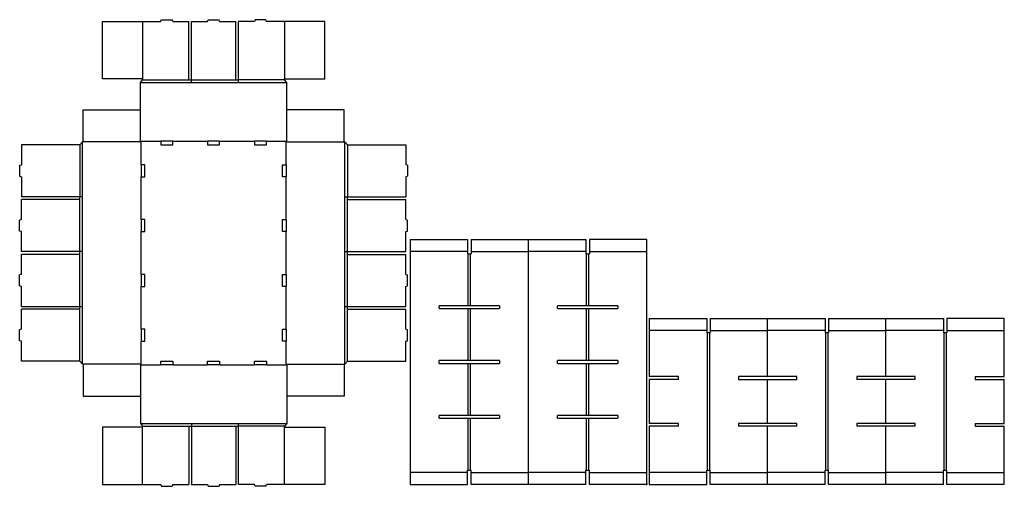
# Model space of a CAD drawing. Extents: x -10 to 112, y 0 to 58.
import ezdxf

# ---------------------------------------------------------------- set-up
doc = ezdxf.new("R2010")
doc.units = 0
doc.header["$MEASUREMENT"] = 0
for name, color, linetype in [('CREASE', 7, 'CONTINUOUS'), ('PERF|000_999-090', 7, 'CONTINUOUS'), ('THRU-CUT', 7, 'CONTINUOUS')]:
    doc.layers.add(name, color=color, linetype=linetype)

msp = doc.modelspace()

# ---------------------------------------------------------------- linework, layer by layer
at = {"layer": 'CREASE', "color": 3}
for p, q in [((5, 50.5), (10.76, 50.5)), ((11.1, 50.5), (16.6, 50.5)), ((16.95, 50.5), (16.95, 50.5)), ((16.95, 50.5), (16.95, 50.5)), ((22.7, 50.5), (16.95, 50.5)), ((16.95, 50.5), (16.95, 50.5)), ((4.74, 50.16), (22.96, 50.16)), ((-2.85, 42.39), (-2.85, 35.89)), ((-2.51, 15.02), (-2.51, 42.73)), ((4.83, 42.73), (-2.42, 42.73)), ((4.74, 42.82), (7.26, 42.82)), ((4.83, 39.89), (4.83, 42.73)), ((8.76, 42.82), (13.1, 42.82)), ((14.6, 42.82), (16.95, 42.82)), ((16.95, 42.82), (16.95, 42.82)), ((16.95, 42.82), (18.95, 42.82)), ((16.95, 42.82), (16.95, 42.82)), ((20.45, 42.82), (22.96, 42.82)), ((22.88, 39.89), (22.88, 42.73)), ((22.88, 42.73), (30.12, 42.73)), ((30.21, 15.02), (30.21, 42.73)), ((30.55, 42.39), (30.55, 35.89)), ((4.83, 35.89), (4.83, 38.39)), ((22.88, 35.89), (22.88, 38.39)), ((-2.85, 35.89), (-2.85, 35.89)), ((-2.85, 35.89), (-2.85, 35.89)), ((4.83, 35.89), (4.83, 35.89)), ((4.83, 33.05), (4.83, 35.89)), ((22.88, 35.89), (22.88, 35.89)), ((22.88, 33.05), (22.88, 35.89)), ((30.55, 35.89), (30.55, 35.89)), ((30.55, 35.89), (30.55, 35.89)), ((-2.85, 29.05), (-2.85, 35.55)), ((30.55, 29.05), (30.55, 35.55)), ((4.83, 26.2), (4.83, 31.55)), ((22.88, 26.2), (22.88, 31.55)), ((-2.85, 22.2), (-2.85, 28.7)), ((30.55, 22.2), (30.55, 28.7)), ((45.6, 22.29), (45.6, 28.79)), ((45.86, 28.79), (45.86, 22.29)), ((60.36, 22.29), (60.36, 28.79)), ((60.62, 28.79), (60.62, 22.29)), ((4.83, 19.36), (4.83, 24.7)), ((22.88, 19.36), (22.88, 24.7)), ((45.6, 22.29), (45.6, 22.29)), ((45.6, 22.29), (45.6, 22.29)), ((45.6, 22.29), (45.6, 22.29)), ((45.6, 22.29), (45.6, 22.29)), ((60.36, 22.29), (60.36, 22.29)), ((60.36, 22.29), (60.36, 22.29)), ((60.36, 22.29), (60.36, 22.29)), ((60.36, 22.29), (60.36, 22.29)), ((-2.85, 15.36), (-2.85, 21.86)), ((30.55, 15.36), (30.55, 21.86)), ((45.6, 15.45), (45.6, 21.95)), ((45.86, 21.95), (45.86, 15.45)), ((60.36, 15.45), (60.36, 21.95)), ((60.62, 21.95), (60.62, 15.45)), ((75.43, 1.76), (75.43, 18.95)), ((75.69, 18.95), (75.69, 1.76)), ((90.19, 1.76), (90.19, 18.95)), ((90.45, 18.95), (90.45, 1.76)), ((104.95, 1.76), (104.95, 18.95)), ((105.21, 18.95), (105.21, 1.76)), ((4.83, 15.02), (4.83, 17.86)), ((22.88, 15.02), (22.88, 17.86)), ((4.83, 15.02), (-2.42, 15.02)), ((4.74, 14.93), (7.26, 14.93)), ((8.76, 14.93), (13.1, 14.93)), ((14.6, 14.93), (16.95, 14.93)), ((16.95, 14.93), (16.95, 14.93)), ((16.95, 14.93), (16.95, 14.93)), ((16.95, 14.93), (18.95, 14.93)), ((20.45, 14.93), (22.96, 14.93)), ((22.88, 15.02), (30.12, 15.02)), ((45.6, 8.6), (45.6, 15.1)), ((45.86, 15.1), (45.86, 8.6)), ((60.36, 8.6), (60.36, 15.1)), ((60.62, 15.1), (60.62, 8.6)), ((4.74, 7.59), (22.96, 7.59)), ((45.6, 1.76), (45.6, 8.26)), ((45.86, 8.26), (45.86, 1.76)), ((60.36, 1.76), (60.36, 8.26)), ((60.62, 8.26), (60.62, 1.76)), ((5, 7.25), (10.76, 7.25)), ((11.1, 7.25), (16.6, 7.25)), ((16.95, 7.25), (16.95, 7.25)), ((16.95, 7.25), (16.95, 7.25)), ((16.95, 7.25), (16.95, 7.25)), ((22.7, 7.25), (16.95, 7.25)), ((67.87, 0), (67.87, 0)), ((67.87, 0), (67.87, 0)), ((67.87, 0), (67.87, 0)), ((67.87, 0), (67.87, 0)), ((67.87, 0), (67.87, 0)), ((67.87, 0), (67.87, 0)), ((67.87, 0), (67.87, 0)), ((67.87, 0), (67.87, 0)), ((67.87, 0), (67.87, 0)), ((67.87, 0), (67.87, 0)), ((67.87, 0), (67.87, 0)), ((67.87, 0), (67.87, 0)), ((67.87, 0), (67.87, 0)), ((67.87, 0), (67.87, 0)), ((67.87, 0), (67.87, 0)), ((67.87, 0), (67.87, 0)), ((67.87, 0), (67.87, 0)), ((67.87, 0), (67.87, 0)), ((67.87, 0), (67.87, 0)), ((67.87, 0), (67.87, 0)), ((67.87, 0), (67.87, 0)), ((67.87, 0), (67.87, 0)), ((67.87, 0), (67.87, 0)), ((67.87, 0), (67.87, 0)), ((67.87, 0), (67.87, 0)), ((67.87, 0), (67.87, 0)), ((67.87, 0), (67.87, 0)), ((67.87, 0), (67.87, 0)), ((67.87, 0), (67.87, 0)), ((67.87, 0), (67.87, 0)), ((67.87, 0), (67.87, 0)), ((67.87, 0), (67.87, 0)), ((67.87, 0), (67.87, 0)), ((67.87, 0), (67.87, 0)), ((67.87, 0), (67.87, 0)), ((67.87, 0), (67.87, 0)), ((112.46, 0), (112.46, 0)), ((112.46, 0), (112.46, 0)), ((112.46, 0), (112.46, 0)), ((112.46, 0), (112.46, 0))]:
    msp.add_line(p, q, dxfattribs=at)
at = {"layer": 'PERF|000_999-090', "color": 151}
for p, q in [((5, 57.75), (5, 50.59)), ((22.7, 57.75), (22.7, 50.59)), ((45.52, 29.05), (38.35, 29.05)), ((45.95, 29.05), (53.11, 29.05)), ((60.28, 29.05), (53.11, 29.05)), ((60.71, 29.05), (67.87, 29.05)), ((75.35, 19.2), (68.18, 19.2)), ((75.78, 19.2), (82.94, 19.2)), ((90.11, 19.2), (82.94, 19.2)), ((90.54, 19.2), (97.7, 19.2)), ((104.86, 19.2), (97.7, 19.2)), ((105.29, 19.2), (112.46, 19.2)), ((5, 0), (5, 7.16)), ((22.7, 0), (22.7, 7.16)), ((45.52, 1.5), (38.35, 1.5)), ((45.95, 1.5), (53.11, 1.5)), ((60.28, 1.5), (53.11, 1.5)), ((60.71, 1.5), (67.87, 1.5)), ((75.35, 1.5), (68.18, 1.5)), ((75.78, 1.5), (82.94, 1.5)), ((90.11, 1.5), (82.94, 1.5)), ((90.54, 1.5), (97.7, 1.5)), ((104.86, 1.5), (97.7, 1.5)), ((105.29, 1.5), (112.46, 1.5)), ((67.78, 0), (67.87, 0)), ((67.78, 0), (67.87, 0)), ((67.87, 0), (67.87, 0)), ((67.87, 0), (67.87, 0)), ((67.87, 0), (67.87, 0)), ((67.87, 0), (67.87, 0)), ((67.87, 0), (67.87, 0)), ((67.87, 0), (67.87, 0)), ((67.87, 0), (67.87, 0)), ((67.87, 0), (67.87, 0)), ((67.96, 0), (67.87, 0)), ((67.96, 0), (67.87, 0)), ((112.46, 0), (112.46, 0)), ((112.46, 0), (112.46, 0)), ((112.46, 0), (112.46, 0)), ((112.46, 0), (112.46, 0)), ((112.46, 0), (112.46, 0)), ((112.46, 0), (112.46, 0)), ((112.46, 0), (112.46, 0)), ((112.46, 0), (112.46, 0))]:
    msp.add_line(p, q, dxfattribs=at)
at = {"layer": 'THRU-CUT', "color": 5}
for p, q in [((0, 50.59), (0, 57.75)), ((0, 57.75), (7.26, 57.75)), ((7.26, 57.75), (7.32, 57.98)), ((7.32, 57.98), (8.7, 57.98)), ((8.76, 57.75), (8.7, 57.98)), ((8.76, 57.75), (10.76, 57.75)), ((10.76, 50.5), (10.76, 57.75)), ((11.1, 50.16), (11.1, 57.75)), ((11.1, 57.75), (13.1, 57.75)), ((13.1, 57.75), (13.16, 57.98)), ((13.16, 57.98), (14.54, 57.98)), ((14.6, 57.75), (14.54, 57.98)), ((14.6, 57.75), (16.6, 57.75)), ((16.6, 50.5), (16.6, 57.75)), ((16.95, 50.16), (16.95, 57.75)), ((18.95, 57.75), (16.95, 57.75)), ((19.01, 57.98), (18.95, 57.75)), ((20.38, 57.98), (19.01, 57.98)), ((20.38, 57.98), (20.45, 57.75)), ((27.7, 57.75), (20.45, 57.75)), ((27.7, 50.59), (27.7, 57.75)), ((5, 50.59), (0, 50.59)), ((4.74, 50.16), (5, 50.5)), ((5, 50.59), (5, 50.5)), ((10.76, 50.5), (11.1, 50.5)), ((16.6, 50.5), (16.95, 50.5)), ((22.7, 50.59), (22.7, 50.5)), ((22.7, 50.59), (27.7, 50.59)), ((22.96, 50.16), (22.7, 50.5)), ((4.74, 42.82), (4.74, 50.16)), ((22.96, 42.82), (22.96, 50.16)), ((-2.42, 46.73), (4.74, 46.73)), ((-2.42, 42.73), (-2.42, 46.73)), ((30.12, 46.73), (22.96, 46.73)), ((30.12, 42.73), (30.12, 46.73)), ((-10.1, 42.39), (-10.1, 39.89)), ((-2.85, 42.39), (-10.1, 42.39)), ((-2.51, 42.73), (-2.85, 42.39)), ((-2.42, 42.73), (-2.51, 42.73)), ((4.83, 42.73), (4.74, 42.82)), ((7.26, 42.82), (7.26, 42.39)), ((8.76, 42.82), (7.26, 42.82)), ((7.26, 42.39), (8.76, 42.39)), ((8.76, 42.39), (8.76, 42.82)), ((13.1, 42.82), (13.1, 42.39)), ((14.6, 42.82), (13.1, 42.82)), ((13.1, 42.39), (14.6, 42.39)), ((14.6, 42.39), (14.6, 42.82)), ((20.45, 42.82), (18.95, 42.82)), ((18.95, 42.82), (18.95, 42.39)), ((18.95, 42.39), (20.45, 42.39)), ((20.45, 42.39), (20.45, 42.82)), ((22.88, 42.73), (22.96, 42.82)), ((30.12, 42.73), (30.21, 42.73)), ((30.21, 42.73), (30.55, 42.39)), ((30.55, 42.39), (37.8, 42.39)), ((37.8, 42.39), (37.8, 39.89)), ((-10.34, 39.83), (-10.1, 39.89)), ((-10.34, 39.83), (-10.34, 38.45)), ((5.26, 39.89), (4.83, 39.89)), ((4.83, 39.89), (4.83, 38.39)), ((5.26, 38.39), (5.26, 39.89)), ((22.45, 39.89), (22.88, 39.89)), ((22.45, 38.39), (22.45, 39.89)), ((22.88, 39.89), (22.88, 38.39)), ((38.04, 39.83), (37.8, 39.89)), ((38.04, 39.83), (38.04, 38.45)), ((-10.34, 38.45), (-10.1, 38.39)), ((-10.1, 38.39), (-10.1, 35.89)), ((4.83, 38.39), (5.26, 38.39)), ((22.88, 38.39), (22.45, 38.39)), ((38.04, 38.45), (37.8, 38.39)), ((37.8, 38.39), (37.8, 35.89)), ((-2.51, 35.89), (-10.1, 35.89)), ((-2.85, 35.55), (-2.85, 35.89)), ((30.21, 35.89), (37.8, 35.89)), ((30.55, 35.55), (30.55, 35.89)), ((-10.1, 33.05), (-10.1, 35.55)), ((-2.85, 35.55), (-10.1, 35.55)), ((30.55, 35.55), (37.8, 35.55)), ((37.8, 33.05), (37.8, 35.55)), ((-10.1, 33.05), (-10.34, 32.98)), ((-10.34, 31.61), (-10.34, 32.98)), ((5.26, 33.05), (4.83, 33.05)), ((4.83, 33.05), (4.83, 31.55)), ((5.26, 31.55), (5.26, 33.05)), ((22.45, 33.05), (22.88, 33.05)), ((22.45, 31.55), (22.45, 33.05)), ((22.88, 33.05), (22.88, 31.55)), ((37.8, 33.05), (38.04, 32.98)), ((38.04, 31.61), (38.04, 32.98)), ((-10.1, 31.55), (-10.34, 31.61)), ((-10.1, 29.05), (-10.1, 31.55)), ((4.83, 31.55), (5.26, 31.55)), ((22.88, 31.55), (22.45, 31.55)), ((37.8, 31.55), (38.04, 31.61)), ((37.8, 29.05), (37.8, 31.55)), ((38.35, 30.55), (38.35, 0)), ((38.35, 30.55), (45.52, 30.55)), ((45.52, 30.55), (45.52, 28.79)), ((45.95, 30.55), (60.28, 30.55)), ((45.95, 30.55), (45.95, 28.79)), ((53.11, 0), (53.11, 30.55)), ((60.28, 30.55), (60.28, 28.79)), ((60.71, 30.55), (60.71, 28.79)), ((67.87, 30.55), (60.71, 30.55)), ((67.87, 0), (67.87, 30.55)), ((-2.51, 29.05), (-10.1, 29.05)), ((-2.85, 28.7), (-10.1, 28.7)), ((-10.1, 26.2), (-10.1, 28.7)), ((-2.85, 28.7), (-2.85, 29.05)), ((30.21, 29.05), (37.8, 29.05)), ((30.55, 28.7), (30.55, 29.05)), ((30.55, 28.7), (37.8, 28.7)), ((37.8, 26.2), (37.8, 28.7)), ((45.52, 28.79), (45.95, 28.79)), ((60.28, 28.79), (60.71, 28.79)), ((-10.1, 26.2), (-10.34, 26.14)), ((-10.34, 24.77), (-10.34, 26.14)), ((5.26, 26.2), (4.83, 26.2)), ((4.83, 26.2), (4.83, 24.7)), ((5.26, 24.7), (5.26, 26.2)), ((22.45, 24.7), (22.45, 26.2)), ((22.45, 26.2), (22.88, 26.2)), ((22.88, 26.2), (22.88, 24.7)), ((37.8, 26.2), (38.04, 26.14)), ((38.04, 24.77), (38.04, 26.14)), ((-10.1, 24.7), (-10.34, 24.77)), ((-10.1, 22.2), (-10.1, 24.7)), ((4.83, 24.7), (5.26, 24.7)), ((22.88, 24.7), (22.45, 24.7)), ((37.8, 24.7), (38.04, 24.77)), ((37.8, 22.2), (37.8, 24.7)), ((-10.1, 22.2), (-2.51, 22.2)), ((-2.85, 21.86), (-2.85, 22.2)), ((30.21, 22.2), (37.8, 22.2)), ((30.55, 21.86), (30.55, 22.2)), ((41.98, 21.95), (41.98, 22.29)), ((49.49, 22.29), (41.98, 22.29)), ((49.49, 22.29), (49.49, 21.95)), ((64.24, 22.29), (56.74, 22.29)), ((56.74, 21.95), (56.74, 22.29)), ((64.24, 22.29), (64.24, 21.95)), ((-10.1, 19.36), (-10.1, 21.86)), ((-2.85, 21.86), (-10.1, 21.86)), ((30.55, 21.86), (37.8, 21.86)), ((37.8, 19.36), (37.8, 21.86)), ((41.98, 21.95), (49.49, 21.95)), ((56.74, 21.95), (64.24, 21.95)), ((68.18, 20.7), (68.18, 13.45)), ((68.18, 20.7), (75.35, 20.7)), ((75.35, 20.7), (75.35, 18.95)), ((75.78, 20.7), (75.78, 18.95)), ((75.78, 20.7), (90.11, 20.7)), ((82.94, 13.45), (82.94, 20.7)), ((90.11, 20.7), (90.11, 18.95)), ((90.54, 20.7), (90.54, 18.95)), ((90.54, 20.7), (104.86, 20.7)), ((97.7, 13.45), (97.7, 20.7)), ((104.86, 20.7), (104.86, 18.95)), ((105.29, 20.7), (105.29, 18.95)), ((112.46, 20.7), (105.29, 20.7)), ((112.46, 13.45), (112.46, 20.7)), ((-10.1, 19.36), (-10.34, 19.3)), ((-10.34, 17.92), (-10.34, 19.3)), ((5.26, 19.36), (4.83, 19.36)), ((4.83, 19.36), (4.83, 17.86)), ((5.26, 17.86), (5.26, 19.36)), ((22.45, 17.86), (22.45, 19.36)), ((22.45, 19.36), (22.88, 19.36)), ((22.88, 19.36), (22.88, 17.86)), ((37.8, 19.36), (38.04, 19.3)), ((38.04, 17.92), (38.04, 19.3)), ((75.35, 18.95), (75.78, 18.95)), ((90.11, 18.95), (90.54, 18.95)), ((104.86, 18.95), (105.29, 18.95)), ((-10.1, 17.86), (-10.34, 17.92)), ((-10.1, 15.36), (-10.1, 17.86)), ((4.83, 17.86), (5.26, 17.86)), ((22.88, 17.86), (22.45, 17.86)), ((37.8, 17.86), (38.04, 17.92)), ((37.8, 15.36), (37.8, 17.86)), ((-2.85, 15.36), (-10.1, 15.36)), ((-2.51, 15.02), (-2.85, 15.36)), ((-2.42, 15.02), (-2.51, 15.02)), ((-2.42, 15.02), (-2.42, 11.02)), ((4.83, 15.02), (4.74, 14.93)), ((4.74, 14.93), (4.74, 7.59)), ((7.26, 14.93), (7.26, 15.36)), ((7.26, 15.36), (8.76, 15.36)), ((8.76, 14.93), (7.26, 14.93)), ((8.76, 15.36), (8.76, 14.93)), ((13.1, 14.93), (13.1, 15.36)), ((13.1, 15.36), (14.6, 15.36)), ((14.6, 14.93), (13.1, 14.93)), ((14.6, 15.36), (14.6, 14.93)), ((18.95, 14.93), (18.95, 15.36)), ((18.95, 15.36), (20.45, 15.36)), ((20.45, 14.93), (18.95, 14.93)), ((20.45, 15.36), (20.45, 14.93)), ((22.88, 15.02), (22.96, 14.93)), ((22.96, 14.93), (22.96, 7.59)), ((30.12, 15.02), (30.21, 15.02)), ((30.12, 15.02), (30.12, 11.02)), ((30.21, 15.02), (30.55, 15.36)), ((30.55, 15.36), (37.8, 15.36)), ((41.98, 15.1), (41.98, 15.45)), ((49.49, 15.45), (41.98, 15.45)), ((41.98, 15.1), (49.49, 15.1)), ((49.49, 15.45), (49.49, 15.1)), ((64.24, 15.45), (56.74, 15.45)), ((56.74, 15.1), (56.74, 15.45)), ((56.74, 15.1), (64.24, 15.1)), ((64.24, 15.45), (64.24, 15.1)), ((71.81, 13.45), (68.18, 13.45)), ((68.18, 13.1), (68.18, 7.6)), ((71.81, 13.1), (68.18, 13.1)), ((71.81, 13.1), (71.81, 13.45)), ((86.57, 13.45), (79.32, 13.45)), ((79.32, 13.45), (79.32, 13.1)), ((79.32, 13.1), (86.57, 13.1)), ((82.94, 7.6), (82.94, 13.1)), ((86.57, 13.1), (86.57, 13.45)), ((101.33, 13.45), (94.08, 13.45)), ((94.08, 13.45), (94.08, 13.1)), ((101.33, 13.1), (94.08, 13.1)), ((97.7, 7.6), (97.7, 13.1)), ((101.33, 13.1), (101.33, 13.45)), ((108.83, 13.45), (112.46, 13.45)), ((108.83, 13.45), (108.83, 13.1)), ((108.83, 13.1), (112.46, 13.1)), ((112.46, 7.6), (112.46, 13.1)), ((-2.42, 11.02), (4.74, 11.02)), ((30.12, 11.02), (22.96, 11.02)), ((41.98, 8.26), (41.98, 8.6)), ((49.49, 8.6), (41.98, 8.6)), ((49.49, 8.6), (49.49, 8.26)), ((64.24, 8.6), (56.74, 8.6)), ((56.74, 8.26), (56.74, 8.6)), ((64.24, 8.6), (64.24, 8.26)), ((4.74, 7.59), (5, 7.25)), ((11.1, 7.59), (11.1, 0)), ((16.95, 0), (16.95, 7.59)), ((22.96, 7.59), (22.7, 7.25)), ((41.98, 8.26), (49.49, 8.26)), ((56.74, 8.26), (64.24, 8.26)), ((71.81, 7.6), (68.18, 7.6)), ((71.81, 7.26), (71.81, 7.6)), ((79.32, 7.6), (79.32, 7.26)), ((86.57, 7.6), (79.32, 7.6)), ((86.57, 7.26), (86.57, 7.6)), ((101.33, 7.6), (94.08, 7.6)), ((94.08, 7.6), (94.08, 7.26)), ((101.33, 7.26), (101.33, 7.6)), ((108.83, 7.6), (112.46, 7.6)), ((108.83, 7.6), (108.83, 7.26)), ((5, 7.16), (0, 7.16)), ((0, 7.16), (0, 0)), ((5, 7.16), (5, 7.25)), ((10.76, 7.25), (10.76, 0)), ((10.76, 7.25), (11.1, 7.25)), ((16.6, 7.25), (16.6, 0)), ((16.6, 7.25), (16.95, 7.25)), ((22.7, 7.16), (22.7, 7.25)), ((22.7, 7.16), (27.7, 7.16)), ((27.7, 7.16), (27.7, 0)), ((68.18, 7.26), (68.18, 0)), ((71.81, 7.26), (68.18, 7.26)), ((86.57, 7.26), (79.32, 7.26)), ((82.94, 0), (82.94, 7.26)), ((101.33, 7.26), (94.08, 7.26)), ((97.7, 0), (97.7, 7.26)), ((108.83, 7.26), (112.46, 7.26)), ((112.46, 0), (112.46, 7.26)), ((45.52, 0), (45.52, 1.76)), ((45.52, 1.76), (45.95, 1.76)), ((45.95, 0), (45.95, 1.76)), ((60.28, 0), (60.28, 1.76)), ((60.28, 1.76), (60.71, 1.76)), ((60.71, 0), (60.71, 1.76)), ((75.35, 0), (75.35, 1.76)), ((75.35, 1.76), (75.78, 1.76)), ((75.78, 0), (75.78, 1.76)), ((90.11, 0), (90.11, 1.76)), ((90.11, 1.76), (90.54, 1.76)), ((90.54, 0), (90.54, 1.76)), ((104.86, 0), (104.86, 1.76)), ((104.86, 1.76), (105.29, 1.76)), ((105.29, 0), (105.29, 1.76)), ((0, 0), (7.26, 0)), ((7.26, 0), (7.32, -0.23)), ((8.76, 0), (8.7, -0.23)), ((8.76, 0), (10.76, 0)), ((11.1, 0), (13.1, 0)), ((13.1, 0), (13.16, -0.23)), ((14.6, 0), (14.54, -0.23)), ((14.6, 0), (16.6, 0)), ((18.95, 0), (16.95, 0)), ((19.01, -0.23), (18.95, 0)), ((20.38, -0.23), (20.45, 0)), ((27.7, 0), (20.45, 0)), ((38.35, 0), (45.52, 0)), ((60.28, 0), (45.95, 0)), ((67.96, 0), (60.71, 0)), ((68.18, 0), (75.35, 0)), ((90.11, 0), (75.78, 0)), ((104.86, 0), (90.54, 0)), ((112.46, 0), (105.29, 0)), ((7.32, -0.23), (8.7, -0.23)), ((13.16, -0.23), (14.54, -0.23)), ((20.38, -0.23), (19.01, -0.23))]:
    msp.add_line(p, q, dxfattribs=at)

doc.saveas('drawing.dxf')
